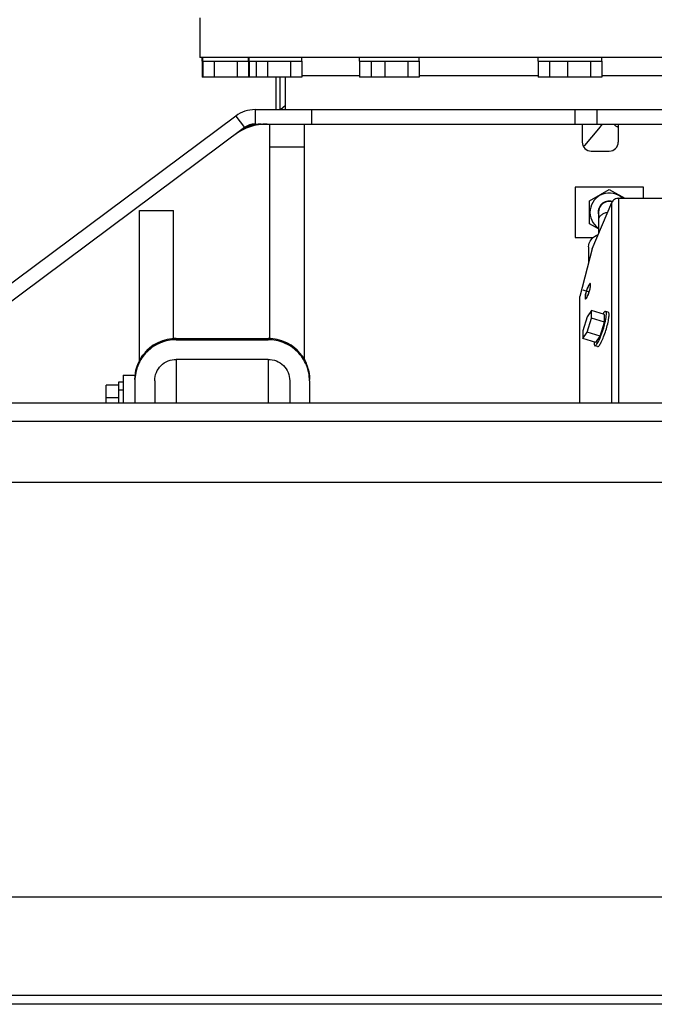
# Model space of a CAD drawing. Units: millimetres. Extents: x 0 to 841, y 0 to 594.
# Drawn here: x 680 to 698, y 184 to 212 of the extents above; entities that cross this region are included whole.
import ezdxf

# ---------------------------------------------------------------- set-up
doc = ezdxf.new("R2010")
doc.units = ezdxf.units.MM
doc.header["$LTSCALE"] = 46.255
doc.linetypes.add('CENTER', pattern=[0.6, 0.375, -0.075, 0.075, -0.075])
doc.layers.get('0').update_dxf_attribs({"linetype": 'CONTINUOUS'})
doc.layers.add('ALL_AXIS', color=7, linetype='CONTINUOUS')
doc.layers.add('ALL_FEATURES', color=7, linetype='CONTINUOUS')

msp = doc.modelspace()

# ---------------------------------------------------------------- linework, layer by layer
at = {"color": 7, "linetype": 'CONTINUOUS'}
for p, q in [((687.257742, 209.022616), (687.257742, 209.922616)), ((687.390596, 209.922616), (687.390596, 209.022616)), ((695.845444, 206.490101), (696.395444, 206.807643)), ((696.395444, 206.807643), (696.823416, 206.560555)), ((695.845444, 205.855015), (695.845444, 206.490101)), ((696.095444, 206.172576), (696.095444, 205.570498)), ((696.095444, 205.710679), (695.845444, 205.855015)), ((695.820444, 205.214469), (695.820444, 204.77338)), ((695.783596, 203.266686), (695.662967, 202.880963)), ((695.779912, 202.84439), (695.900541, 203.230113)), ((695.902383, 203.441261), (695.783596, 203.266686)), ((695.900541, 203.230113), (695.902383, 203.441261)), ((695.662967, 202.880963), (695.661125, 202.669815)), ((695.661125, 202.669815), (695.779912, 202.84439))]:
    msp.add_line(p, q, dxfattribs=at)
for centre, radius, start, end in [((696.395444, 206.17256), 0.535085, 46.6825905, 235.7537238), ((696.395444, 206.17256), 0.31, 74.0210436, 193.8216767), ((696.395444, 206.172576), 0.3, 74.5802532, 180)]:
    msp.add_arc(centre, radius, start, end, dxfattribs=at)
at = {"color": 9, "linetype": 'CONTINUOUS'}
msp.add_arc((696.395444, 206.172557), 0.305, 74.3851161, 189.0052913, dxfattribs=at)
msp.add_open_spline([(696.344691, 206.161986), (696.311097, 206.157911), (696.247245, 206.142233), (696.16567, 206.095892), (696.109542, 206.031082), (696.095449, 205.977921), (696.095449, 205.952916)], degree=3, knots=[0, 0, 0, 0, 0.288099242, 0.5525039, 0.787115521, 1, 1, 1, 1], dxfattribs=at)
at = {"color": 7, "linetype": 'CONTINUOUS'}
msp.add_open_spline([(695.820444, 205.214469), (695.820444, 205.284312), (695.882594, 205.437493), (696.014758, 205.525584), (696.089922, 205.558918)], degree=3, knots=[0, 0, 0, 0, 0.459292711, 1, 1, 1, 1], dxfattribs=at)
at = {"layer": 'ALL_AXIS', "color": 9, "linetype": 'CONTINUOUS'}
for p, q in [((695.722729, 203.795261), (695.735661, 203.791216)), ((739.895444, 200.362534), (662.395444, 200.362534)), ((739.895444, 198.662133), (662.395444, 198.662133))]:
    msp.add_line(p, q, dxfattribs=at)
at = {"layer": 'ALL_AXIS', "color": 7, "linetype": 'CONTINUOUS'}
for p, q in [((696.262318, 203.116973), (695.900541, 203.230113)), ((696.26416, 203.32812), (695.902383, 203.441261)), ((696.262318, 203.116973), (696.26416, 203.32812)), ((696.367945, 203.396096), (696.29277, 203.419606)), ((696.141689, 202.73125), (696.262318, 203.116973)), ((696.022902, 202.556675), (695.661125, 202.669815)), ((696.141689, 202.73125), (695.779912, 202.84439)), ((696.022902, 202.556675), (696.141689, 202.73125)), ((696.069466, 202.44168), (695.994291, 202.46519)), ((682.770444, 201.372616), (682.420444, 201.372616)), ((682.770444, 201.460116), (682.895444, 201.460116)), ((682.770444, 201.022616), (682.420444, 201.022616)), ((739.895444, 200.874102), (662.395444, 200.874102))]:
    msp.add_line(p, q, dxfattribs=at)
for centre, radius, start, end in [((694.316442, 203.563912), 2.015275, 347.2779289, 348.3854281), ((694.288602, 203.472307), 2.0145, 336.8760812, 337.9896959)]:
    msp.add_arc(centre, radius, start, end, dxfattribs=at)
for points in [[(696.644619, 208.522796), (696.6005, 208.550119), (696.559666, 208.583781), (696.52486, 208.622272)], [(695.72374, 203.816254), (695.723133, 203.809274), (695.722729, 203.802267), (695.722729, 203.795261)]]:
    msp.add_open_spline(points, degree=3, dxfattribs=at)
for points, knots in [([(695.866846, 204.191651), (695.861753, 204.193241), (695.846027, 204.180896), (695.829922, 204.155001), (695.807378, 204.111785), (695.776463, 204.035925), (695.74504, 203.936373), (695.727043, 203.854238), (695.72374, 203.816254)], [0, 0, 0, 0, 0.039036512, 0.118870406, 0.238377557, 0.387812535, 0.72103911, 1, 1, 1, 1]), ([(695.732535, 203.762162), (695.738114, 203.760421), (695.755206, 203.7751), (695.772465, 203.803962), (695.796764, 203.852531), (695.829043, 203.935028), (695.859466, 204.038066), (695.876652, 204.122057), (695.876652, 204.158552)], [0, 0, 0, 0, 0.040693387, 0.125861389, 0.252792953, 0.409423942, 0.745891617, 1, 1, 1, 1]), ([(695.876652, 204.158552), (695.876652, 204.166324), (695.876712, 204.177583), (695.870767, 204.190427), (695.866846, 204.191651)], [0, 0, 0, 0, 0.654231492, 1, 1, 1, 1]), ([(695.722729, 203.795261), (695.722729, 203.787489), (695.722669, 203.776231), (695.728614, 203.763386), (695.732535, 203.762162)], [0, 0, 0, 0, 0.654231492, 1, 1, 1, 1]), ([(696.069466, 202.44168), (696.075698, 202.439731), (696.094312, 202.446691), (696.130722, 202.487128), (696.182495, 202.577444), (696.244139, 202.719991), (696.304237, 202.89214), (696.352928, 203.067855), (696.383484, 203.220124), (696.392393, 203.323846), (696.385508, 203.377823), (696.374177, 203.394147), (696.367945, 203.396096)], [0, 0, 0, 0, 0.018862424, 0.050499908, 0.15838252, 0.315645159, 0.5, 0.684354841, 0.84161748, 0.949500092, 0.981137576, 1, 1, 1, 1]), ([(696.29277, 203.419606), (696.281422, 203.423155), (696.246179, 203.395474), (696.229286, 203.367158), (696.216686, 203.346338)], [0, 0, 0, 0, 0.32822343, 1, 1, 1, 1]), ([(696.290451, 203.158182), (696.302916, 203.218894), (696.315403, 203.300516), (696.314985, 203.386726), (696.301793, 203.416784), (696.29277, 203.419606)], [0, 0, 0, 0, 0.692327116, 0.894398779, 1, 1, 1, 1]), ([(696.156278, 202.717326), (696.169169, 202.749194), (696.218788, 202.880921), (696.258838, 203.016335), (696.282241, 203.120104)], [0, 0, 0, 0, 0.24423712, 1, 1, 1, 1]), ([(696.109747, 202.611833), (696.112387, 202.617268), (696.123318, 202.640183), (696.133651, 202.663381), (696.141252, 202.68117)], [0, 0, 0, 0, 0.238015111, 1, 1, 1, 1]), ([(695.973508, 202.568752), (695.972001, 202.544462), (695.969751, 202.511566), (695.982943, 202.468739), (695.994291, 202.46519)], [0, 0, 0, 0, 0.67177657, 1, 1, 1, 1]), ([(695.994291, 202.46519), (696.001287, 202.463002), (696.022538, 202.472445), (696.062776, 202.521169), (696.090504, 202.572211), (696.109747, 202.611833)], [0, 0, 0, 0, 0.114131964, 0.314091253, 1, 1, 1, 1])]:
    msp.add_open_spline(points, degree=3, knots=knots, dxfattribs=at)
at = {"layer": 'ALL_FEATURES', "color": 7, "linetype": 'CONTINUOUS'}
for p, q in [((685.020444, 211.572616), (685.020444, 210.472616)), ((717.270444, 210.472616), (685.020444, 210.472616)), ((685.089029, 210.372616), (685.089029, 209.922616)), ((685.089114, 210.372616), (685.089114, 210.472616)), ((685.089114, 210.372616), (685.423955, 210.372616)), ((685.106498, 210.372616), (685.106498, 209.922616)), ((685.106583, 210.372616), (685.106583, 210.472616)), ((685.424041, 210.372616), (685.424041, 209.922616)), ((685.424211, 210.372616), (686.058955, 210.372616)), ((686.059126, 210.372616), (686.059126, 209.922616)), ((686.059211, 210.372616), (686.905438, 210.372616)), ((686.376583, 210.372616), (686.376583, 210.472616)), ((686.376668, 210.372616), (686.376668, 209.922616)), ((686.391679, 210.372616), (686.391679, 209.922616)), ((686.391764, 210.372616), (686.391764, 210.472616)), ((686.58798, 210.372616), (686.58798, 209.922616)), ((686.905523, 210.372616), (686.905523, 209.922616)), ((686.905694, 210.372616), (687.540438, 210.372616)), ((687.540608, 210.372616), (687.540608, 209.922616)), ((687.540694, 210.372616), (687.858066, 210.372616)), ((687.858066, 210.372616), (687.858066, 210.472616)), ((687.858151, 210.372616), (687.858151, 209.922616)), ((689.461401, 210.372616), (689.461401, 209.922616)), ((689.461486, 210.372616), (689.461486, 210.472616)), ((689.461486, 210.372616), (689.778858, 210.372616)), ((689.778944, 210.372616), (689.778944, 209.922616)), ((689.779114, 210.372616), (690.161227, 210.372616)), ((690.161312, 210.372616), (690.161312, 209.922616)), ((690.161483, 210.372616), (690.796227, 210.372616)), ((690.796397, 210.372616), (690.796397, 209.922616)), ((690.796483, 210.372616), (691.113855, 210.372616)), ((691.113855, 210.372616), (691.113855, 210.472616)), ((691.11394, 210.372616), (691.11394, 209.922616)), ((694.421434, 210.372616), (694.421434, 209.922616)), ((694.42152, 210.372616), (694.42152, 210.472616)), ((694.42152, 210.372616), (694.738892, 210.372616)), ((694.738977, 210.372616), (694.738977, 209.922616)), ((694.739148, 210.372616), (695.237209, 210.372616)), ((695.237294, 210.372616), (695.237294, 209.922616)), ((695.237465, 210.372616), (695.872209, 210.372616)), ((695.87238, 210.372616), (695.87238, 209.922616)), ((695.872465, 210.372616), (696.189837, 210.372616)), ((696.189837, 210.372616), (696.189837, 210.472616)), ((696.189922, 210.372616), (696.189922, 209.922616)), ((687.858151, 209.922616), (685.089029, 209.922616)), ((687.145444, 209.022616), (687.145444, 209.922616)), ((687.858151, 209.972616), (689.461401, 209.972616)), ((691.11394, 209.922616), (689.461401, 209.922616)), ((691.11394, 209.972616), (694.421434, 209.972616)), ((696.189922, 209.922616), (694.421434, 209.922616)), ((696.189922, 209.972616), (698.895444, 209.972616)), ((686.561376, 209.022616), (698.895444, 209.022616)), ((687.390596, 209.129678), (687.271265, 209.022616)), ((686.023283, 208.844042), (678.671025, 203.36018)), ((686.970444, 202.666355), (686.970444, 208.622616)), ((687.920444, 208.622616), (687.920444, 202.087836)), ((695.645444, 208.622616), (695.645444, 208.122616)), ((696.645444, 208.622616), (696.645444, 208.122616)), ((695.895444, 207.872616), (696.395444, 207.872616)), ((695.445444, 206.872616), (695.445444, 205.472616)), ((697.345444, 206.872616), (695.445444, 206.872616)), ((697.345444, 206.560555), (697.345444, 206.872616)), ((696.665462, 206.560555), (705.625426, 206.560555)), ((683.345444, 202.043511), (683.345444, 206.222616)), ((683.345444, 206.222616), (684.295444, 206.222616)), ((684.295444, 202.665431), (684.295444, 206.222616)), ((695.919409, 205.15502), (696.463431, 206.439022)), ((695.445444, 205.472616), (695.95264, 205.472616)), ((695.919409, 205.15502), (695.577356, 203.83596)), ((695.859386, 204.16779), (695.876417, 204.162464)), ((695.577356, 200.874102), (695.577356, 203.83596)), ((695.739995, 203.786023), (695.757025, 203.780697)), ((684.370444, 202.668205), (686.920444, 202.668205)), ((683.624999, 202.398207), (683.627521, 202.400336)), ((684.370444, 202.631409), (686.920444, 202.631409)), ((687.665889, 202.398207), (687.663366, 202.400336)), ((682.895444, 201.647616), (682.895444, 200.874102)), ((682.895444, 201.647616), (683.227692, 201.647616)), ((682.420444, 200.874102), (682.420444, 201.372616)), ((682.770444, 200.874102), (682.770444, 201.460116)), ((683.220444, 201.492927), (683.220444, 200.874102)), ((688.070444, 201.492927), (688.070444, 200.874102)), ((662.395444, 187.155622), (739.895444, 187.155622)), ((739.895444, 184.418014), (662.395444, 184.418014)), ((739.895444, 184.172616), (662.395444, 184.172616))]:
    msp.add_line(p, q, dxfattribs=at)
at = {"layer": 'ALL_FEATURES', "color": 9, "linetype": 'CONTINUOUS'}
for p, q in [((686.561376, 209.022616), (686.561376, 208.622616)), ((688.132386, 208.622616), (688.132386, 209.022616)), ((695.452935, 208.622616), (695.452935, 209.022616)), ((696.046779, 209.022616), (696.046779, 208.622616)), ((686.023283, 208.844042), (686.262435, 208.523408)), ((686.970444, 207.991596), (687.920444, 207.991596)), ((696.665462, 200.874102), (696.665462, 206.560555)), ((696.463431, 200.874102), (696.463431, 206.439022)), ((684.370444, 202.631409), (684.370444, 202.668205)), ((684.370444, 202.666703), (686.920444, 202.666703)), ((686.920444, 202.668205), (686.920444, 202.631409)), ((683.624993, 202.398201), (683.62589, 202.397825)), ((683.627526, 202.40034), (683.62589, 202.397825)), ((683.62589, 202.397825), (683.628039, 202.399599)), ((683.62589, 202.397825), (683.628145, 202.399487)), ((684.115226, 202.639777), (684.114908, 202.638241)), ((687.175662, 202.639777), (687.175979, 202.638241)), ((687.662739, 202.399476), (687.664998, 202.397825)), ((687.662852, 202.399596), (687.664998, 202.397825)), ((687.663361, 202.40034), (687.664998, 202.397825)), ((687.665895, 202.398201), (687.664998, 202.397825)), ((683.422094, 202.173044), (683.421694, 202.171614)), ((683.421694, 202.171614), (683.422479, 202.172748)), ((683.421694, 202.171614), (683.422527, 202.172717)), ((687.868377, 202.172743), (687.869194, 202.171614)), ((687.868401, 202.172758), (687.869194, 202.171614)), ((687.868794, 202.173044), (687.869194, 202.171614)), ((684.370444, 202.086917), (684.370444, 200.874102)), ((686.920444, 202.086917), (686.920444, 200.874102))]:
    msp.add_line(p, q, dxfattribs=at)
at = {"layer": 'ALL_FEATURES', "color": 3, "linetype": 'CONTINUOUS'}
for p, q in [((686.262435, 208.523408), (678.910178, 203.039547)), ((686.561376, 208.622616), (698.895444, 208.622616)), ((686.920444, 202.086917), (684.370444, 202.086917)), ((683.770444, 201.492927), (683.770444, 200.874102)), ((687.520444, 201.492927), (687.520444, 200.874102))]:
    msp.add_line(p, q, dxfattribs=at)
at = {"layer": 'ALL_FEATURES', "color": 2, "linetype": 'CENTER'}
msp.add_line((695.658738, 204.020987), (695.837193, 203.965178), dxfattribs=at)
at = {"layer": 'ALL_FEATURES', "color": 2, "linetype": 'CONTINUOUS'}
msp.add_line((682.895444, 201.232016), (682.770444, 201.232016), dxfattribs=at)
at = {"layer": 'ALL_FEATURES', "color": 7, "linetype": 'CONTINUOUS'}
for points in [[(696.197477, 208.622616), (696.094691, 208.485795), (695.705952, 208.022305), (695.680617, 207.995299)], [(683.624999, 202.398207), (683.554487, 202.332362), (683.482803, 202.253186), (683.422094, 202.173044)], [(684.115226, 202.639777), (683.985008, 202.602316), (683.854286, 202.547216), (683.732426, 202.477555), (683.62752, 202.400335)], [(687.663367, 202.400335), (687.557884, 202.477933), (687.435982, 202.547521), (687.305229, 202.602545), (687.175662, 202.639777)], [(687.868793, 202.173044), (687.807646, 202.253716), (687.735913, 202.332855), (687.665889, 202.398207)]]:
    msp.add_lwpolyline(points, dxfattribs=at)
for centre, radius, start, end in [((686.561376, 208.122616), 0.9, 90, 126.7183219), ((686.89324, 207.122616), 1.5, 90, 126.7183219), ((695.895444, 208.122616), 0.25, 180, 270), ((696.395444, 208.122616), 0.25, 270, 360), ((684.370812, 201.505034), 1.16317, 90.0181367, 102.693315), ((686.920076, 201.505034), 1.16317, 77.306685, 89.9818633)]:
    msp.add_arc(centre, radius, start, end, dxfattribs=at)
at = {"layer": 'ALL_FEATURES', "color": 3, "linetype": 'CONTINUOUS'}
for centre, radius, start, end in [((686.688635, 207.843531), 0.799797, 122.0657949, 126.7513154), ((686.561376, 208.122616), 0.5, 90, 126.7183219), ((686.667489, 207.876428), 0.760692, 121.3381839, 122.0315598)]:
    msp.add_arc(centre, radius, start, end, dxfattribs=at)
at = {"layer": 'ALL_FEATURES', "color": 9, "linetype": 'CONTINUOUS'}
for centre, radius, start, end in [((684.370808, 201.502085), 1.164617, 90.0179335, 102.6931118), ((686.920079, 201.502085), 1.164617, 77.3068882, 89.9820665), ((686.867751, 201.470568), 1.222869, 43.3074862, 49.3113742), ((686.885601, 201.487864), 1.198016, 41.354731, 43.2911219), ((686.895545, 201.496568), 1.184801, 38.2975944, 41.3564799), ((686.906082, 201.504941), 1.171343, 35.8830552, 38.2956036), ((686.91252, 201.509638), 1.163372, 34.7500754, 35.8814583)]:
    msp.add_arc(centre, radius, start, end, dxfattribs=at)
at = {"layer": 'ALL_FEATURES', "color": 3, "linetype": 'CONTINUOUS'}
for points, knots in [([(686.726469, 208.622616), (686.618587, 208.622616), (686.397342, 208.584588), (686.200896, 208.477508), (686.111205, 208.41061)], [0, 0, 0, 0, 0.490876218, 1, 1, 1, 1]), ([(686.561481, 208.621351), (686.536677, 208.619705), (686.435147, 208.606417), (686.337916, 208.566365), (686.271862, 208.526145)], [0, 0, 0, 0, 0.243249981, 1, 1, 1, 1]), ([(683.770444, 201.492927), (683.770444, 201.570211), (683.801778, 201.726709), (683.935537, 201.924152), (684.134953, 202.056114), (684.292437, 202.086917), (684.370444, 202.086917)], [0, 0, 0, 0, 0.24883647, 0.498356107, 0.748838709, 1, 1, 1, 1]), ([(686.920444, 202.086917), (686.99845, 202.086917), (687.155935, 202.056114), (687.355351, 201.924152), (687.48911, 201.726709), (687.520444, 201.570211), (687.520444, 201.492927)], [0, 0, 0, 0, 0.251161291, 0.501643893, 0.75116353, 1, 1, 1, 1])]:
    msp.add_open_spline(points, degree=3, knots=knots, dxfattribs=at)
at = {"layer": 'ALL_FEATURES', "color": 7, "linetype": 'CONTINUOUS'}
msp.add_open_spline([(696.645409, 208.522305), (696.600934, 208.549741), (696.559784, 208.583622), (696.524749, 208.622395)], degree=3, dxfattribs=at)
for points, knots in [([(696.665462, 206.560555), (696.622875, 206.560555), (696.53906, 206.539741), (696.478797, 206.47529), (696.463431, 206.439022)], [0, 0, 0, 0, 0.519508818, 1, 1, 1, 1]), ([(695.73128, 203.815444), (695.73128, 203.84789), (695.746562, 203.922563), (695.773612, 204.014167), (695.802307, 204.087503), (695.823914, 204.13067), (695.839241, 204.156313), (695.854449, 204.169347), (695.859399, 204.167786)], [0, 0, 0, 0, 0.25415319, 0.590669159, 0.747304629, 0.874220462, 0.959348851, 1, 1, 1, 1]), ([(695.868101, 204.13837), (695.868101, 204.105923), (695.852819, 204.03125), (695.825769, 203.939646), (695.797074, 203.86631), (695.775467, 203.823143), (695.76014, 203.7975), (695.744932, 203.784466), (695.739982, 203.786027)], [0, 0, 0, 0, 0.25415319, 0.590669159, 0.747304629, 0.874220462, 0.959348851, 1, 1, 1, 1]), ([(695.859399, 204.167786), (695.860905, 204.167311), (695.86914, 204.159579), (695.868101, 204.147365), (695.868101, 204.13837)], [0, 0, 0, 0, 0.149379799, 1, 1, 1, 1]), ([(695.739982, 203.786027), (695.738476, 203.786502), (695.730241, 203.794234), (695.73128, 203.806448), (695.73128, 203.815444)], [0, 0, 0, 0, 0.149379799, 1, 1, 1, 1]), ([(684.370444, 202.631409), (684.220931, 202.631409), (683.919086, 202.572369), (683.536872, 202.319441), (683.280501, 201.94101), (683.220444, 201.641055), (683.220444, 201.492927)], [0, 0, 0, 0, 0.251161439, 0.501643891, 0.751163383, 1, 1, 1, 1]), ([(688.070444, 201.492927), (688.070444, 201.641055), (688.010387, 201.94101), (687.754015, 202.319441), (687.371801, 202.572369), (687.069956, 202.631409), (686.920444, 202.631409)], [0, 0, 0, 0, 0.248836617, 0.498356109, 0.748838561, 1, 1, 1, 1]), ([(683.220444, 201.52822), (683.220444, 201.642053), (683.255293, 201.871196), (683.357239, 202.079315), (683.422094, 202.173044)], [0, 0, 0, 0, 0.499680553, 1, 1, 1, 1]), ([(688.070444, 201.52822), (688.070444, 201.642053), (688.035594, 201.871196), (687.933648, 202.079315), (687.868794, 202.173044)], [0, 0, 0, 0, 0.499680553, 1, 1, 1, 1])]:
    msp.add_open_spline(points, degree=3, knots=knots, dxfattribs=at)
at = {"layer": 'ALL_FEATURES', "color": 9, "linetype": 'CONTINUOUS'}
msp.add_open_spline([(683.422479, 202.172748), (683.480119, 202.255837), (683.549226, 202.331879), (683.62589, 202.397825)], degree=3, dxfattribs=at)
for points, knots in [([(683.628039, 202.399599), (683.732974, 202.486005), (683.895534, 202.577887), (684.070293, 202.628174), (684.114908, 202.638241)], [0, 0, 0, 0, 0.748240121, 1, 1, 1, 1]), ([(687.175979, 202.638241), (687.220592, 202.628175), (687.395353, 202.577888), (687.557915, 202.486005), (687.662852, 202.399596)], [0, 0, 0, 0, 0.251745374, 1, 1, 1, 1]), ([(683.220444, 201.52822), (683.220444, 201.641779), (683.255228, 201.870419), (683.356968, 202.078072), (683.421694, 202.171614)], [0, 0, 0, 0, 0.499575995, 1, 1, 1, 1]), ([(687.869194, 202.171614), (687.933919, 202.078072), (688.03566, 201.870419), (688.070444, 201.641779), (688.070444, 201.52822)], [0, 0, 0, 0, 0.500424005, 1, 1, 1, 1])]:
    msp.add_open_spline(points, degree=3, knots=knots, dxfattribs=at)

doc.saveas('drawing.dxf')
